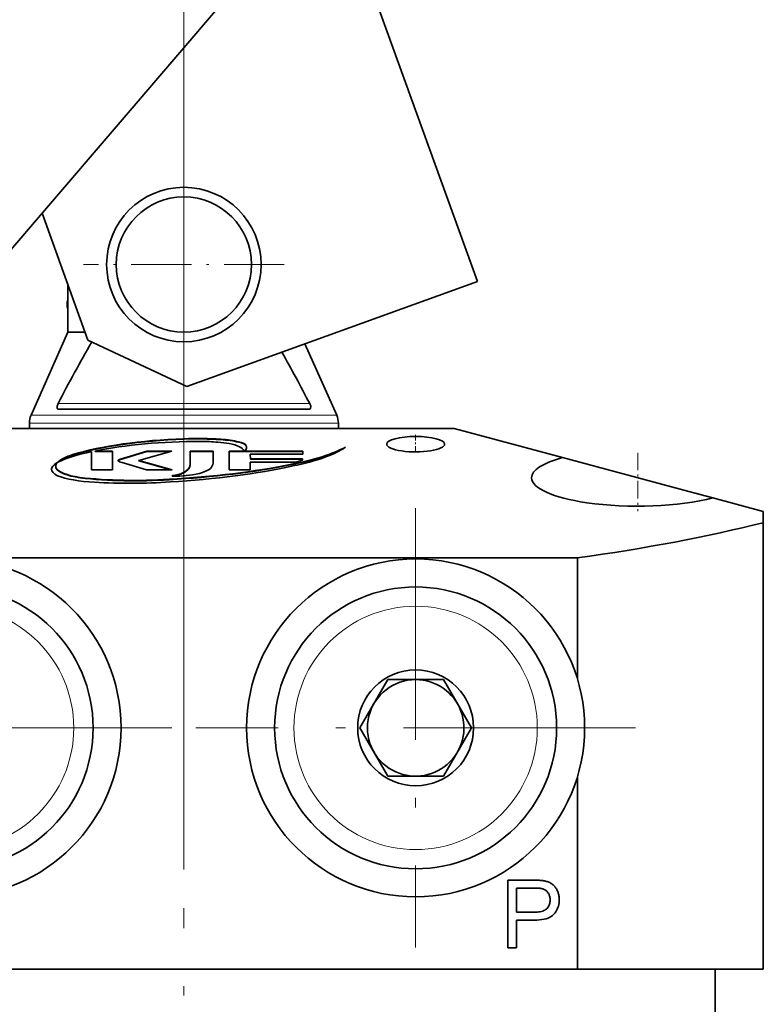
# Model space of a CAD drawing. Extents: x 8 to 406, y 8 to 280.
# Drawn here: x 68 to 106, y 62 to 113 of the extents above; entities that cross this region are included whole.
import ezdxf

# ---------------------------------------------------------------- set-up
doc = ezdxf.new("R2010")
doc.units = 0
doc.linetypes.add('DASHDOT', pattern=[18.5, 12, -3, 0.5, -3])

msp = doc.modelspace()

# ---------------------------------------------------------------- linework, layer by layer
at = {"color": 7, "lineweight": 13}
msp.add_line((76.128, 69.452), (76.128, 138.964), dxfattribs=at)
at = {"color": 7, "lineweight": 35}
for p, q in [((82.603, 124.069), (91.334, 99.895)), ((59.663, 92.778), (82.258, 119.171)), ((90.128, 92.282), (60.103, 92.282)), ((106.128, 87.409), (106.128, 64.282)), ((96.5, 85.584), (55.757, 85.584)), ((55.757, 64.282), (96.5, 64.282)), ((103.628, 40.782), (103.628, 64.282))]:
    msp.add_line(p, q, dxfattribs=at)
at = {"color": 7, "linetype": 'DASHDOT', "lineweight": 13, "ltscale": 0.26}
for p, q in [((76.128, 105.982), (76.128, 95.582)), ((81.328, 100.782), (70.928, 100.782))]:
    msp.add_line(p, q, dxfattribs=at)
at = {"color": 7, "lineweight": 35, "ltscale": 0.17478}
msp.add_line((71.164, 96.863), (68.789, 103.439), dxfattribs=at)
at = {"color": 7, "lineweight": 35, "ltscale": 0.061442}
msp.add_line((70.128, 97.274), (70.128, 99.732), dxfattribs=at)
at = {"color": 7, "lineweight": 35, "ltscale": 0.4}
msp.add_line((76.285, 94.46), (91.334, 99.895), dxfattribs=at)
at = {"color": 7, "linetype": 'DASHDOT', "lineweight": 13, "ltscale": 0.149763}
msp.add_line((76.128, 91.783), (76.128, 97.774), dxfattribs=at)
at = {"color": 7, "lineweight": 35, "ltscale": 0.117616}
msp.add_line((70.128, 97.274), (68.215, 92.977), dxfattribs=at)
at = {"color": 7, "lineweight": 35, "ltscale": 0.022191}
msp.add_line((71.016, 97.274), (70.128, 97.274), dxfattribs=at)
at = {"color": 7, "lineweight": 35, "ltscale": 0.141421}
msp.add_line((76.285, 94.46), (71.164, 96.863), dxfattribs=at)
at = {"color": 7, "lineweight": 35, "ltscale": 0.101009}
msp.add_line((82.398, 96.668), (84.042, 92.977), dxfattribs=at)
at = {"color": 7, "lineweight": 13, "ltscale": 0.325684}
msp.add_line((69.614, 93.582), (82.642, 93.582), dxfattribs=at)
at = {"color": 7, "lineweight": 13, "ltscale": 0.292687}
msp.add_line((68.215, 92.977), (79.922, 92.977), dxfattribs=at)
at = {"color": 7, "lineweight": 35, "ltscale": 0.255231}
msp.add_line((79.857, 93.282), (69.648, 93.282), dxfattribs=at)
at = {"color": 7, "lineweight": 35, "ltscale": 0.068797}
msp.add_line((82.609, 93.282), (79.857, 93.282), dxfattribs=at)
at = {"color": 7, "lineweight": 13, "ltscale": 0.10299}
msp.add_line((84.042, 92.977), (79.922, 92.977), dxfattribs=at)
at = {"color": 7, "lineweight": 13, "ltscale": 0.295885}
msp.add_line((68.128, 92.57), (79.964, 92.57), dxfattribs=at)
at = {"color": 7, "lineweight": 35, "ltscale": 0.007187}
for p, q in [((68.128, 92.282), (68.128, 92.57)), ((84.128, 92.282), (84.128, 92.57))]:
    msp.add_line(p, q, dxfattribs=at)
at = {"color": 7, "lineweight": 13, "ltscale": 0.104115}
msp.add_line((84.128, 92.57), (79.964, 92.57), dxfattribs=at)
at = {"color": 7, "linetype": 'DASHDOT', "lineweight": 13, "ltscale": 0.024115}
msp.add_line((88.128, 91.961), (88.128, 90.996), dxfattribs=at)
at = {"color": 7, "lineweight": 35, "ltscale": 0.145221}
msp.add_line((90.128, 92.282), (95.739, 90.779), dxfattribs=at)
at = {"color": 7, "lineweight": 35, "ltscale": 0.000482941}
for p, q in [((76.132, 91.758), (76.132, 91.739)), ((78.958, 91.6), (78.958, 91.581)), ((79.36, 91.398), (79.36, 91.378)), ((70.386, 90.941), (70.386, 90.922)), ((71.347, 91.092), (71.347, 91.072)), ((71.539, 91.123), (71.539, 91.103)), ((74.207, 91.123), (74.207, 91.104)), ((79.567, 90.956), (79.567, 90.936)), ((69.333, 90.323), (69.333, 90.304)), ((69.491, 90.322), (69.491, 90.342)), ((72.731, 90.642), (72.731, 90.622)), ((72.798, 90.691), (72.798, 90.672)), ((73.793, 90.626), (73.793, 90.606)), ((76.45, 90.409), (76.45, 90.39)), ((77.652, 90.575), (77.652, 90.556)), ((79.57, 90.721), (79.57, 90.702)), ((81.634, 90.425), (81.634, 90.406)), ((69.518, 90.241), (69.518, 90.222)), ((75.543, 89.848), (75.543, 89.828)), ((75.599, 89.862), (75.599, 89.843)), ((75.676, 89.877), (75.676, 89.857)), ((75.842, 89.906), (75.842, 89.887)), ((70.746, 89.753), (70.746, 89.734))]:
    msp.add_line(p, q, dxfattribs=at)
at = {"color": 7, "lineweight": 35, "ltscale": 0.000483131}
for p, q in [((78.038, 91.733), (78.038, 91.713)), ((75.965, 89.942), (75.965, 89.923)), ((75.359, 89.657), (75.359, 89.638))]:
    msp.add_line(p, q, dxfattribs=at)
at = {"color": 7, "lineweight": 35, "ltscale": 0.023691}
msp.add_line((71.343, 90.144), (71.347, 91.092), dxfattribs=at)
at = {"color": 7, "lineweight": 35, "ltscale": 0.023208}
msp.add_line((71.343, 90.144), (71.347, 91.072), dxfattribs=at)
at = {"color": 7, "lineweight": 35, "ltscale": 0.022268}
for p, q in [((71.539, 91.123), (72.43, 91.123)), ((71.539, 91.103), (72.43, 91.104))]:
    msp.add_line(p, q, dxfattribs=at)
at = {"color": 7, "lineweight": 35, "ltscale": 0.024476}
msp.add_line((72.43, 91.123), (72.43, 90.144), dxfattribs=at)
at = {"color": 7, "lineweight": 35, "ltscale": 0.036847}
for p, q in [((72.798, 90.691), (74.207, 91.123)), ((72.798, 90.672), (74.207, 91.104))]:
    msp.add_line(p, q, dxfattribs=at)
at = {"color": 7, "lineweight": 35, "ltscale": 0.044753}
msp.add_line((75.513, 91.123), (73.793, 90.626), dxfattribs=at)
at = {"color": 7, "lineweight": 35, "ltscale": 0.032633}
msp.add_line((74.207, 91.123), (75.513, 91.123), dxfattribs=at)
at = {"color": 7, "lineweight": 35, "ltscale": 0.030964}
msp.add_line((74.207, 91.104), (75.446, 91.104), dxfattribs=at)
at = {"color": 7, "lineweight": 35, "ltscale": 0.017866}
msp.add_line((76.45, 90.409), (76.45, 91.123), dxfattribs=at)
at = {"color": 7, "lineweight": 35, "ltscale": 0.030064}
for p, q in [((76.45, 91.123), (77.652, 91.123)), ((76.45, 91.104), (77.652, 91.104))]:
    msp.add_line(p, q, dxfattribs=at)
at = {"color": 7, "lineweight": 35, "ltscale": 0.01371}
msp.add_line((77.652, 91.123), (77.652, 90.575), dxfattribs=at)
at = {"color": 7, "lineweight": 35, "ltscale": 0.095174}
for p, q in [((78.475, 91.123), (82.282, 91.123)), ((78.475, 91.104), (82.282, 91.104))]:
    msp.add_line(p, q, dxfattribs=at)
at = {"color": 7, "lineweight": 35, "ltscale": 0.024487}
msp.add_line((78.475, 90.144), (78.475, 91.123), dxfattribs=at)
at = {"color": 7, "lineweight": 35, "ltscale": 0.000485428}
msp.add_line((79.248, 91.124), (79.239, 91.141), dxfattribs=at)
at = {"color": 7, "lineweight": 35, "ltscale": 0.00040493}
msp.add_line((79.248, 91.124), (79.264, 91.124), dxfattribs=at)
at = {"color": 7, "lineweight": 35, "ltscale": 0.005864}
for p, q in [((79.567, 90.956), (79.57, 90.721)), ((79.567, 90.936), (79.57, 90.702))]:
    msp.add_line(p, q, dxfattribs=at)
at = {"color": 7, "lineweight": 35, "ltscale": 0.067888}
msp.add_line((82.282, 90.956), (79.567, 90.956), dxfattribs=at)
at = {"color": 7, "lineweight": 35, "ltscale": 0.004199}
msp.add_line((82.282, 91.123), (82.282, 90.956), dxfattribs=at)
at = {"color": 7, "linetype": 'DASHDOT', "lineweight": 13, "ltscale": 0.075474}
msp.add_line((99.628, 91.03), (99.628, 88.012), dxfattribs=at)
at = {"color": 7, "lineweight": 35, "ltscale": 7.17163e-05}
msp.add_line((69.602, 90.537), (69.602, 90.54), dxfattribs=at)
at = {"color": 7, "lineweight": 35, "ltscale": 6.02472e-05}
msp.add_line((69.605, 90.536), (69.602, 90.537), dxfattribs=at)
at = {"color": 7, "lineweight": 35, "ltscale": 0.000159238}
msp.add_line((69.611, 90.538), (69.605, 90.536), dxfattribs=at)
at = {"color": 7, "lineweight": 35, "ltscale": 0.002086}
for p, q in [((72.731, 90.642), (72.798, 90.691)), ((72.731, 90.622), (72.798, 90.672))]:
    msp.add_line(p, q, dxfattribs=at)
at = {"color": 7, "lineweight": 35, "ltscale": 0.033043}
msp.add_line((74.192, 90.143), (72.925, 90.52), dxfattribs=at)
at = {"color": 7, "lineweight": 35, "ltscale": 0.044848}
msp.add_line((73.793, 90.626), (75.521, 90.143), dxfattribs=at)
at = {"color": 7, "lineweight": 35, "ltscale": 0.043051}
msp.add_line((73.793, 90.606), (75.452, 90.143), dxfattribs=at)
at = {"color": 7, "lineweight": 35, "ltscale": 0.010225}
msp.add_line((79.568, 90.553), (79.568, 90.144), dxfattribs=at)
at = {"color": 7, "lineweight": 35, "ltscale": 0.058779}
msp.add_line((81.919, 90.552), (79.568, 90.553), dxfattribs=at)
at = {"color": 7, "lineweight": 35, "ltscale": 0.067541}
for p, q in [((79.57, 90.721), (82.271, 90.721)), ((79.57, 90.702), (82.271, 90.702))]:
    msp.add_line(p, q, dxfattribs=at)
at = {"color": 7, "lineweight": 35, "ltscale": 0.009093}
msp.add_line((82.271, 90.643), (81.919, 90.552), dxfattribs=at)
at = {"color": 7, "lineweight": 35, "ltscale": 0.001949}
msp.add_line((82.271, 90.721), (82.271, 90.643), dxfattribs=at)
at = {"color": 7, "lineweight": 35, "ltscale": 0.168904}
msp.add_line((102.265, 89.03), (95.739, 90.779), dxfattribs=at)
at = {"color": 7, "lineweight": 35, "ltscale": 0.027161}
msp.add_line((72.43, 90.144), (71.343, 90.144), dxfattribs=at)
at = {"color": 7, "lineweight": 35, "ltscale": 0.033217}
msp.add_line((75.521, 90.143), (74.192, 90.143), dxfattribs=at)
at = {"color": 7, "lineweight": 35, "ltscale": 0.002381}
msp.add_line((75.542, 89.818), (75.637, 89.818), dxfattribs=at)
at = {"color": 7, "lineweight": 35, "ltscale": 0.00146}
for p, q in [((75.599, 89.862), (75.543, 89.848)), ((75.599, 89.843), (75.543, 89.828))]:
    msp.add_line(p, q, dxfattribs=at)
at = {"color": 7, "lineweight": 35, "ltscale": 0.001961}
for p, q in [((75.676, 89.877), (75.599, 89.862)), ((75.676, 89.857), (75.599, 89.843))]:
    msp.add_line(p, q, dxfattribs=at)
at = {"color": 7, "lineweight": 35, "ltscale": 0.006945}
msp.add_line((75.637, 89.818), (75.914, 89.827), dxfattribs=at)
at = {"color": 7, "lineweight": 35, "ltscale": 0.004201}
for p, q in [((75.842, 89.906), (75.676, 89.877)), ((75.842, 89.887), (75.676, 89.857))]:
    msp.add_line(p, q, dxfattribs=at)
at = {"color": 7, "lineweight": 35, "ltscale": 0.027328}
msp.add_line((79.568, 90.144), (78.475, 90.144), dxfattribs=at)
at = {"color": 7, "lineweight": 35, "ltscale": 0.032411}
msp.add_line((103.517, 88.695), (102.265, 89.03), dxfattribs=at)
at = {"color": 7, "lineweight": 35, "ltscale": 0.067575}
msp.add_line((103.517, 88.695), (106.128, 87.995), dxfattribs=at)
at = {"color": 7, "linetype": 'DASHDOT', "lineweight": 13}
for p, q in [((88.128, 88.157), (88.128, 65.407)), ((75.503, 76.782), (52.753, 76.782)), ((99.503, 76.782), (76.753, 76.782)), ((76.128, 29.412), (76.128, 67.452))]:
    msp.add_line(p, q, dxfattribs=at)
at = {"color": 7, "lineweight": 35, "ltscale": 0.01465}
msp.add_line((106.128, 87.409), (106.128, 87.995), dxfattribs=at)
at = {"color": 7, "lineweight": 35, "ltscale": 0.156394}
msp.add_line((96.5, 85.584), (96.5, 79.328), dxfattribs=at)
at = {"color": 7, "lineweight": 35, "ltscale": 0.072169}
for p, q in [((86.685, 79.282), (85.241, 76.782)), ((91.015, 76.782), (89.572, 79.282)), ((85.241, 76.782), (86.685, 74.282)), ((89.572, 74.282), (91.015, 76.782))]:
    msp.add_line(p, q, dxfattribs=at)
at = {"color": 7, "lineweight": 35, "ltscale": 0.070228}
for p, q in [((89.494, 79.282), (86.685, 79.282)), ((86.762, 74.282), (89.572, 74.282))]:
    msp.add_line(p, q, dxfattribs=at)
at = {"color": 7, "lineweight": 35, "ltscale": 0.001941}
for p, q in [((89.494, 79.282), (89.572, 79.282)), ((86.762, 74.282), (86.685, 74.282))]:
    msp.add_line(p, q, dxfattribs=at)
at = {"color": 7, "lineweight": 35, "ltscale": 0.248862}
msp.add_line((96.5, 74.237), (96.5, 64.282), dxfattribs=at)
at = {"color": 7, "lineweight": 35, "ltscale": 0.033007}
msp.add_line((92.895, 68.897), (94.215, 68.897), dxfattribs=at)
at = {"color": 7, "lineweight": 35, "ltscale": 0.0875}
msp.add_line((92.895, 65.397), (92.895, 68.897), dxfattribs=at)
at = {"color": 7, "lineweight": 35, "ltscale": 0.001701}
for p, q in [((94.215, 68.897), (94.284, 68.897)), ((94.581, 67.26), (94.647, 67.275))]:
    msp.add_line(p, q, dxfattribs=at)
at = {"color": 7, "lineweight": 35, "ltscale": 0.00162}
msp.add_line((94.284, 68.897), (94.348, 68.896), dxfattribs=at)
at = {"color": 7, "lineweight": 35, "ltscale": 0.001537}
msp.add_line((94.348, 68.896), (94.41, 68.894), dxfattribs=at)
at = {"color": 7, "lineweight": 35, "ltscale": 0.001456}
msp.add_line((94.41, 68.894), (94.468, 68.892), dxfattribs=at)
at = {"color": 7, "lineweight": 35, "ltscale": 0.001374}
msp.add_line((94.468, 68.892), (94.523, 68.889), dxfattribs=at)
at = {"color": 7, "lineweight": 35, "ltscale": 0.001293}
msp.add_line((94.523, 68.889), (94.574, 68.885), dxfattribs=at)
at = {"color": 7, "lineweight": 35, "ltscale": 0.001212}
for p, q in [((94.574, 68.885), (94.623, 68.881)), ((95.515, 68.228), (95.529, 68.182))]:
    msp.add_line(p, q, dxfattribs=at)
at = {"color": 7, "lineweight": 35, "ltscale": 0.001132}
for p, q in [((94.623, 68.881), (94.668, 68.876)), ((94.519, 68.476), (94.474, 68.479))]:
    msp.add_line(p, q, dxfattribs=at)
at = {"color": 7, "lineweight": 35, "ltscale": 0.001053}
for p, q in [((94.668, 68.876), (94.709, 68.87)), ((95.088, 67.914), (95.085, 67.956))]:
    msp.add_line(p, q, dxfattribs=at)
at = {"color": 7, "lineweight": 35, "ltscale": 0.000972809}
msp.add_line((94.709, 68.87), (94.748, 68.864), dxfattribs=at)
at = {"color": 7, "lineweight": 35, "ltscale": 0.00129}
msp.add_line((94.748, 68.864), (94.799, 68.854), dxfattribs=at)
at = {"color": 7, "lineweight": 35, "ltscale": 0.001257}
msp.add_line((94.799, 68.854), (94.848, 68.843), dxfattribs=at)
at = {"color": 7, "lineweight": 35, "ltscale": 0.031276}
msp.add_line((93.358, 68.484), (93.358, 67.233), dxfattribs=at)
at = {"color": 7, "lineweight": 35, "ltscale": 0.022382}
msp.add_line((94.254, 68.484), (93.358, 68.484), dxfattribs=at)
at = {"color": 7, "lineweight": 35, "ltscale": 0.001527}
msp.add_line((94.315, 68.484), (94.254, 68.484), dxfattribs=at)
at = {"color": 7, "lineweight": 35, "ltscale": 0.001427}
msp.add_line((94.372, 68.483), (94.315, 68.484), dxfattribs=at)
at = {"color": 7, "lineweight": 35, "ltscale": 0.001329}
msp.add_line((94.425, 68.481), (94.372, 68.483), dxfattribs=at)
at = {"color": 7, "lineweight": 35, "ltscale": 0.00123}
msp.add_line((94.474, 68.479), (94.425, 68.481), dxfattribs=at)
at = {"color": 7, "lineweight": 35, "ltscale": 0.001034}
msp.add_line((94.56, 68.473), (94.519, 68.476), dxfattribs=at)
at = {"color": 7, "lineweight": 35, "ltscale": 0.000936977}
msp.add_line((94.598, 68.469), (94.56, 68.473), dxfattribs=at)
at = {"color": 7, "lineweight": 35, "ltscale": 0.000840618}
msp.add_line((94.631, 68.464), (94.598, 68.469), dxfattribs=at)
at = {"color": 7, "lineweight": 35, "ltscale": 0.000745587}
msp.add_line((94.66, 68.459), (94.631, 68.464), dxfattribs=at)
at = {"color": 7, "lineweight": 35, "ltscale": 0.00065105}
msp.add_line((94.686, 68.453), (94.66, 68.459), dxfattribs=at)
at = {"color": 7, "lineweight": 35, "ltscale": 0.000931474}
msp.add_line((94.721, 68.442), (94.686, 68.453), dxfattribs=at)
at = {"color": 7, "lineweight": 35, "ltscale": 0.000916403}
msp.add_line((94.756, 68.429), (94.721, 68.442), dxfattribs=at)
at = {"color": 7, "lineweight": 35, "ltscale": 0.000904487}
msp.add_line((94.788, 68.413), (94.756, 68.429), dxfattribs=at)
at = {"color": 7, "lineweight": 35, "ltscale": 0.000897539}
msp.add_line((94.82, 68.396), (94.788, 68.413), dxfattribs=at)
at = {"color": 7, "lineweight": 35, "ltscale": 0.000894471}
msp.add_line((94.85, 68.376), (94.82, 68.396), dxfattribs=at)
at = {"color": 7, "lineweight": 35, "ltscale": 0.001224}
msp.add_line((94.848, 68.843), (94.895, 68.831), dxfattribs=at)
at = {"color": 7, "lineweight": 35, "ltscale": 0.00089663}
msp.add_line((94.878, 68.355), (94.85, 68.376), dxfattribs=at)
at = {"color": 7, "lineweight": 35, "ltscale": 0.000903317}
msp.add_line((94.905, 68.331), (94.878, 68.355), dxfattribs=at)
at = {"color": 7, "lineweight": 35, "ltscale": 0.001196}
msp.add_line((94.895, 68.831), (94.941, 68.817), dxfattribs=at)
at = {"color": 7, "lineweight": 35, "ltscale": 0.001168}
msp.add_line((94.941, 68.817), (94.985, 68.801), dxfattribs=at)
at = {"color": 7, "lineweight": 35, "ltscale": 0.001143}
msp.add_line((94.985, 68.801), (95.027, 68.784), dxfattribs=at)
at = {"color": 7, "lineweight": 35, "ltscale": 0.001119}
msp.add_line((95.027, 68.784), (95.068, 68.765), dxfattribs=at)
at = {"color": 7, "lineweight": 35, "ltscale": 0.0011}
msp.add_line((95.068, 68.765), (95.107, 68.745), dxfattribs=at)
at = {"color": 7, "lineweight": 35, "ltscale": 0.001081}
msp.add_line((95.107, 68.745), (95.144, 68.723), dxfattribs=at)
at = {"color": 7, "lineweight": 35, "ltscale": 0.001065}
msp.add_line((95.144, 68.723), (95.18, 68.7), dxfattribs=at)
at = {"color": 7, "lineweight": 35, "ltscale": 0.00106}
msp.add_line((95.18, 68.7), (95.214, 68.675), dxfattribs=at)
at = {"color": 7, "lineweight": 35, "ltscale": 0.001063}
msp.add_line((95.214, 68.675), (95.247, 68.648), dxfattribs=at)
at = {"color": 7, "lineweight": 35, "ltscale": 0.001068}
msp.add_line((95.247, 68.648), (95.278, 68.619), dxfattribs=at)
at = {"color": 7, "lineweight": 35, "ltscale": 0.001078}
msp.add_line((95.278, 68.619), (95.309, 68.588), dxfattribs=at)
at = {"color": 7, "lineweight": 35, "ltscale": 0.00109}
msp.add_line((95.309, 68.588), (95.337, 68.555), dxfattribs=at)
at = {"color": 7, "lineweight": 35, "ltscale": 0.001107}
msp.add_line((95.337, 68.555), (95.365, 68.521), dxfattribs=at)
at = {"color": 7, "lineweight": 35, "ltscale": 0.001124}
msp.add_line((95.365, 68.521), (95.391, 68.484), dxfattribs=at)
at = {"color": 7, "lineweight": 35, "ltscale": 0.001146}
msp.add_line((95.391, 68.484), (95.415, 68.445), dxfattribs=at)
at = {"color": 7, "lineweight": 35, "ltscale": 0.001169}
msp.add_line((95.415, 68.445), (95.439, 68.405), dxfattribs=at)
at = {"color": 7, "lineweight": 35, "ltscale": 0.001195}
msp.add_line((95.439, 68.405), (95.461, 68.362), dxfattribs=at)
at = {"color": 7, "lineweight": 35, "ltscale": 0.001207}
for p, q in [((95.461, 68.362), (95.481, 68.318)), ((95.499, 68.274), (95.515, 68.228))]:
    msp.add_line(p, q, dxfattribs=at)
at = {"color": 7, "lineweight": 35, "ltscale": 0.000913347}
msp.add_line((94.931, 68.305), (94.905, 68.331), dxfattribs=at)
at = {"color": 7, "lineweight": 35, "ltscale": 0.00092866}
msp.add_line((94.955, 68.277), (94.931, 68.305), dxfattribs=at)
at = {"color": 7, "lineweight": 35, "ltscale": 0.000948043}
msp.add_line((94.978, 68.246), (94.955, 68.277), dxfattribs=at)
at = {"color": 7, "lineweight": 35, "ltscale": 0.000956446}
msp.add_line((94.999, 68.215), (94.978, 68.246), dxfattribs=at)
at = {"color": 7, "lineweight": 35, "ltscale": 0.000953314}
msp.add_line((95.018, 68.181), (94.999, 68.215), dxfattribs=at)
at = {"color": 7, "lineweight": 35, "ltscale": 0.000957486}
msp.add_line((95.035, 68.147), (95.018, 68.181), dxfattribs=at)
at = {"color": 7, "lineweight": 35, "ltscale": 0.000962825}
msp.add_line((95.049, 68.111), (95.035, 68.147), dxfattribs=at)
at = {"color": 7, "lineweight": 35, "ltscale": 0.000972291}
msp.add_line((95.062, 68.074), (95.049, 68.111), dxfattribs=at)
at = {"color": 7, "lineweight": 35, "ltscale": 0.000988912}
msp.add_line((95.072, 68.036), (95.062, 68.074), dxfattribs=at)
at = {"color": 7, "lineweight": 35, "ltscale": 0.001006}
msp.add_line((95.079, 67.996), (95.072, 68.036), dxfattribs=at)
at = {"color": 7, "lineweight": 35, "ltscale": 0.001029}
msp.add_line((95.085, 67.956), (95.079, 67.996), dxfattribs=at)
at = {"color": 7, "lineweight": 35, "ltscale": 0.001482}
msp.add_line((95.087, 67.811), (95.089, 67.87), dxfattribs=at)
at = {"color": 7, "lineweight": 35, "ltscale": 0.001084}
msp.add_line((95.089, 67.87), (95.088, 67.914), dxfattribs=at)
at = {"color": 7, "lineweight": 35, "ltscale": 0.001206}
msp.add_line((95.481, 68.318), (95.499, 68.274), dxfattribs=at)
at = {"color": 7, "lineweight": 35, "ltscale": 0.00122}
msp.add_line((95.529, 68.182), (95.54, 68.134), dxfattribs=at)
at = {"color": 7, "lineweight": 35, "ltscale": 0.001227}
msp.add_line((95.54, 68.134), (95.55, 68.086), dxfattribs=at)
at = {"color": 7, "lineweight": 35, "ltscale": 0.001239}
msp.add_line((95.55, 68.086), (95.557, 68.037), dxfattribs=at)
at = {"color": 7, "lineweight": 35, "ltscale": 0.001255}
msp.add_line((95.557, 68.037), (95.563, 67.987), dxfattribs=at)
at = {"color": 7, "lineweight": 35, "ltscale": 0.00127}
msp.add_line((95.563, 67.987), (95.566, 67.936), dxfattribs=at)
at = {"color": 7, "lineweight": 35, "ltscale": 0.0022}
msp.add_line((95.567, 67.885), (95.564, 67.797), dxfattribs=at)
at = {"color": 7, "lineweight": 35, "ltscale": 0.001291}
msp.add_line((95.566, 67.936), (95.567, 67.885), dxfattribs=at)
at = {"color": 7, "lineweight": 35, "ltscale": 0.001415}
msp.add_line((94.764, 67.315), (94.815, 67.34), dxfattribs=at)
at = {"color": 7, "lineweight": 35, "ltscale": 0.001341}
msp.add_line((94.815, 67.34), (94.86, 67.368), dxfattribs=at)
at = {"color": 7, "lineweight": 35, "ltscale": 0.001283}
msp.add_line((94.86, 67.368), (94.901, 67.4), dxfattribs=at)
at = {"color": 7, "lineweight": 35, "ltscale": 0.001249}
msp.add_line((94.901, 67.4), (94.937, 67.435), dxfattribs=at)
at = {"color": 7, "lineweight": 35, "ltscale": 0.001234}
msp.add_line((94.937, 67.435), (94.969, 67.472), dxfattribs=at)
at = {"color": 7, "lineweight": 35, "ltscale": 0.001229}
msp.add_line((94.969, 67.472), (94.997, 67.513), dxfattribs=at)
at = {"color": 7, "lineweight": 35, "ltscale": 0.001237}
msp.add_line((94.997, 67.513), (95.021, 67.556), dxfattribs=at)
at = {"color": 7, "lineweight": 35, "ltscale": 0.001254}
msp.add_line((95.021, 67.556), (95.042, 67.601), dxfattribs=at)
at = {"color": 7, "lineweight": 35, "ltscale": 0.001282}
msp.add_line((95.042, 67.601), (95.059, 67.65), dxfattribs=at)
at = {"color": 7, "lineweight": 35, "ltscale": 0.001319}
msp.add_line((95.059, 67.65), (95.072, 67.701), dxfattribs=at)
at = {"color": 7, "lineweight": 35, "ltscale": 0.001366}
msp.add_line((95.072, 67.701), (95.082, 67.755), dxfattribs=at)
at = {"color": 7, "lineweight": 35, "ltscale": 0.001422}
msp.add_line((95.082, 67.755), (95.087, 67.811), dxfattribs=at)
at = {"color": 7, "lineweight": 35, "ltscale": 0.00202}
msp.add_line((95.428, 67.327), (95.385, 67.258), dxfattribs=at)
at = {"color": 7, "lineweight": 35, "ltscale": 0.002012}
for p, q in [((95.464, 67.398), (95.428, 67.327)), ((95.496, 67.473), (95.464, 67.398))]:
    msp.add_line(p, q, dxfattribs=at)
at = {"color": 7, "lineweight": 35, "ltscale": 0.002027}
msp.add_line((95.521, 67.55), (95.496, 67.473), dxfattribs=at)
at = {"color": 7, "lineweight": 35, "ltscale": 0.002052}
for p, q in [((95.541, 67.629), (95.521, 67.55)), ((94.35, 67.235), (94.432, 67.24))]:
    msp.add_line(p, q, dxfattribs=at)
at = {"color": 7, "lineweight": 35, "ltscale": 0.002092}
msp.add_line((95.555, 67.712), (95.541, 67.629), dxfattribs=at)
at = {"color": 7, "lineweight": 35, "ltscale": 0.002139}
msp.add_line((95.564, 67.797), (95.555, 67.712), dxfattribs=at)
at = {"color": 7, "lineweight": 35, "ltscale": 0.022621}
msp.add_line((93.358, 67.233), (94.263, 67.233), dxfattribs=at)
at = {"color": 7, "lineweight": 35, "ltscale": 0.022443}
msp.add_line((94.256, 66.82), (93.358, 66.82), dxfattribs=at)
at = {"color": 7, "lineweight": 35, "ltscale": 0.035573}
msp.add_line((93.358, 66.82), (93.358, 65.397), dxfattribs=at)
at = {"color": 7, "lineweight": 35, "ltscale": 0.003598}
msp.add_line((94.4, 66.823), (94.256, 66.82), dxfattribs=at)
at = {"color": 7, "lineweight": 35, "ltscale": 0.00218}
msp.add_line((94.263, 67.233), (94.35, 67.235), dxfattribs=at)
at = {"color": 7, "lineweight": 35, "ltscale": 0.003377}
msp.add_line((94.535, 66.832), (94.4, 66.823), dxfattribs=at)
at = {"color": 7, "lineweight": 35, "ltscale": 0.00193}
msp.add_line((94.432, 67.24), (94.509, 67.248), dxfattribs=at)
at = {"color": 7, "lineweight": 35, "ltscale": 0.001813}
msp.add_line((94.509, 67.248), (94.581, 67.26), dxfattribs=at)
at = {"color": 7, "lineweight": 35, "ltscale": 0.003163}
msp.add_line((94.66, 66.848), (94.535, 66.832), dxfattribs=at)
at = {"color": 7, "lineweight": 35, "ltscale": 0.001596}
msp.add_line((94.647, 67.275), (94.708, 67.293), dxfattribs=at)
at = {"color": 7, "lineweight": 35, "ltscale": 0.00296}
msp.add_line((94.777, 66.869), (94.66, 66.848), dxfattribs=at)
at = {"color": 7, "lineweight": 35, "ltscale": 0.0015}
msp.add_line((94.708, 67.293), (94.764, 67.315), dxfattribs=at)
at = {"color": 7, "lineweight": 35, "ltscale": 0.00277}
msp.add_line((94.884, 66.897), (94.777, 66.869), dxfattribs=at)
at = {"color": 7, "lineweight": 35, "ltscale": 0.002595}
msp.add_line((94.982, 66.931), (94.884, 66.897), dxfattribs=at)
at = {"color": 7, "lineweight": 35, "ltscale": 0.002439}
msp.add_line((95.071, 66.971), (94.982, 66.931), dxfattribs=at)
at = {"color": 7, "lineweight": 35, "ltscale": 0.002306}
msp.add_line((95.151, 67.018), (95.071, 66.971), dxfattribs=at)
at = {"color": 7, "lineweight": 35, "ltscale": 0.002199}
msp.add_line((95.221, 67.07), (95.151, 67.018), dxfattribs=at)
at = {"color": 7, "lineweight": 35, "ltscale": 0.002125}
msp.add_line((95.283, 67.129), (95.221, 67.07), dxfattribs=at)
at = {"color": 7, "lineweight": 35, "ltscale": 0.002077}
msp.add_line((95.337, 67.192), (95.283, 67.129), dxfattribs=at)
at = {"color": 7, "lineweight": 35, "ltscale": 0.002044}
msp.add_line((95.385, 67.258), (95.337, 67.192), dxfattribs=at)
at = {"color": 7, "lineweight": 35, "ltscale": 0.011579}
msp.add_line((93.358, 65.397), (92.895, 65.397), dxfattribs=at)
at = {"color": 7, "lineweight": 35, "ltscale": 0.240711}
msp.add_line((106.128, 64.282), (96.5, 64.282), dxfattribs=at)
at = {"color": 7, "lineweight": 35}
for points in [[(69.648, 93.282), (69.606, 93.29), (69.568, 93.33), (69.562, 93.438), (69.614, 93.582)], [(82.609, 93.282), (82.65, 93.29), (82.689, 93.33), (82.694, 93.438), (82.642, 93.582)]]:
    msp.add_lwpolyline(points, dxfattribs=at)
for centre, radius in [((76.128, 100.782), 4), ((76.128, 100.782), 3.5), ((64.128, 76.782), 8.75), ((88.128, 76.782), 8.75), ((64.128, 76.782), 7.3), ((88.128, 76.782), 7.3), ((88.128, 76.782), 3)]:
    msp.add_circle(centre, radius, dxfattribs=at)
at = {"color": 7, "lineweight": 13}
for centre in [(64.128, 76.782), (88.128, 76.782)]:
    msp.add_circle(centre, 6.3, dxfattribs=at)
at = {"color": 7, "lineweight": 35}
for centre, radius, start, end in [((70.718, 98.696), 0.638, 157.5908, 198.8304), ((77.307, 100.943), 7.6, 198.8304, 199.1555), ((142.41, 55.849), 81.993, 150.05853, 152.59981), ((3.703, 52.542), 88.97, 27.46986, 29.41372), ((69.128, 92.57), 1, 156, 180), ((83.128, 92.57), 1, 360, 24), ((88.128, 76.782), 2.5, 90, 241.3521), ((88.128, 76.782), 2.5, 241.3521, 90)]:
    msp.add_arc(centre, radius, start, end, dxfattribs=at)
for centre, major_axis, ratio, start_param, end_param in [((88.128, 91.478), (1.5, 0), 0.267949, 6.283161, 9.424753), ((77.398, 89.4), (9.199, 0), 0.258819, 1.708814, 2.437434), ((77.398, 89.38), (9.199, 0), 0.258819, 1.708814, 2.437434), ((76.984, 89.375), (8.674, 0), 0.258819, 1.569107, 2.249486), ((76.808, 90.354), (5.466, 0), 0.258819, 1.343954, 1.69483), ((76.808, 90.335), (5.466, 0), 0.258819, 1.343954, 1.69483), ((76.818, 90.637), (3.801, 0), 0.258819, 1.285858, 1.523008), ((77.333, 91.087), (1.989, 0), 0.258819, 0.961234, 1.289131), ((77.576, 91.237), (1.97, 0), 0.258819, 0.793941, 1.334572), ((77.576, 91.218), (1.97, 0), 0.258819, 0.793941, 1.334572), ((77.433, 91.148), (1.74, 0), 0.258819, 0.474724, 0.931222), ((78.105, 91.359), (1.264, 0), 0.258819, 0.118356, 0.830591), ((78.105, 91.34), (1.264, 0), 0.258819, 0.118356, 0.830591), ((76.599, 91.043), (2.667, 0), 0.258819, 0.142141, 0.466622), ((76.377, 91.329), (2.995, 0), 0.258819, 6.014671, 6.283211), ((76.377, 91.329), (2.995, 0), 0.258819, 0.000026, 0.088277), ((76.377, 91.31), (2.995, 0), 0.258819, 0.017928, 0.088277), ((76.244, 92.326), (9.111, 0), 0.258819, 5.345337, 5.844558), ((76.627, 92.052), (8.353, 0), 0.258819, 5.374403, 5.939923), ((88.128, 91.478), (1.5, 0), 0.267949, 3.141568, 4.212389), ((88.128, 91.478), (1.5, 0), 0.267949, 4.212389, 6.283161), ((73.494, 90.282), (4.017, 0), 0.258819, 2.455476, 2.891395), ((75.192, 89.824), (6.225, 0), 0.258819, 2.236595, 2.68278), ((73.494, 90.263), (4.017, 0), 0.258819, 2.455476, 2.863784), ((76.244, 92.307), (9.111, 0), 0.258819, 5.345337, 5.815346), ((72.122, 90.174), (2.847, 0), 0.258819, 2.937706, 3.141669), ((72.122, 90.155), (2.847, 0), 0.258819, 2.937706, 3.129921), ((72.65, 90.168), (3.37, 0), 0.258819, 2.705378, 2.962751), ((72.65, 90.149), (3.37, 0), 0.258819, 2.734402, 2.962751), ((72.268, 90.342), (2.777, 0), 0.258819, 2.866963, 3.141587), ((72.268, 90.342), (2.777, 0), 0.258819, 3.141587, 3.281856), ((72.268, 90.322), (2.777, 0), 0.258819, 3.141587, 3.281856), ((73.211, 90.629), (0.483, 0), 0.258819, 3.041715, 3.141552), ((73.211, 90.629), (0.483, 0), 0.258819, 3.141552, 3.66068), ((73.211, 90.61), (0.483, 0), 0.258819, 3.041715, 3.063713), ((78.772, 91.655), (7.308, 0), 0.258819, 3.753965, 3.784993), ((72.117, 93.532), (15.32, 0), 0.258819, 4.925658, 5.382677), ((72.117, 93.513), (15.32, 0), 0.258819, 4.925658, 5.382677), ((71.987, 93.33), (15.113, 0), 0.258819, 4.941174, 5.415749), ((72.805, 90.412), (3.645, 0), 0.258819, 5.761387, 6.279548), ((72.805, 90.393), (3.645, 0), 0.258819, 5.761387, 6.279548), ((75.309, 90.38), (2.281, 0), 0.258819, 5.300616, 6.109747), ((71.378, 90.563), (6.275, 0), 0.258819, 6.106883, 6.283182), ((71.378, 90.563), (6.275, 0), 0.258819, 6.283182, 6.29043), ((99.633, 89.736), (5.504, -0.001), 0.267869, 2.356552, 3.141638), ((72.122, 90.174), (2.847, 0), 0.258819, 3.141669, 3.609096), ((72.04, 90.319), (2.539, 0), 0.258819, 3.259934, 4.177504), ((72.04, 90.3), (2.539, 0), 0.258819, 3.259934, 4.177504), ((72.159, 90.287), (3.1, 0), 0.258819, 3.729478, 4.497921), ((75.605, 89.833), (0.0855, 0), 0.258819, 2.383014, 3.131632), ((75.605, 89.833), (0.0855, 0), 0.258819, 3.131632, 3.88025), ((75.605, 89.813), (0.0855, 0), 0.258819, 2.383014, 2.700853), ((75.526, 90.01), (0.511, 0), 0.258819, 5.377629, 5.742985), ((75.526, 89.991), (0.511, 0), 0.258819, 5.377629, 5.742985), ((75.544, 90.356), (2.077, 0), 0.258819, 4.891747, 5.231521), ((73.586, 91.413), (7.012, 0), 0.258819, 4.295259, 4.968039), ((73.586, 91.393), (7.012, 0), 0.258819, 4.295259, 4.968039), ((73.316, 91.608), (8.332, 0), 0.258819, 4.492645, 4.967011), ((99.628, 89.737), (5.5, 0), 0.267954, 3.141632, 4.212412), ((99.628, 89.737), (5.5, 0), 0.267949, 4.212389, 5.497786), ((76.144, 96.027), (43.981, 0.004), 0.267921, 5.193535, 5.462501)]:
    msp.add_ellipse(centre, major_axis=major_axis, ratio=ratio, start_param=start_param, end_param=end_param, dxfattribs=at)

doc.saveas('drawing.dxf')
